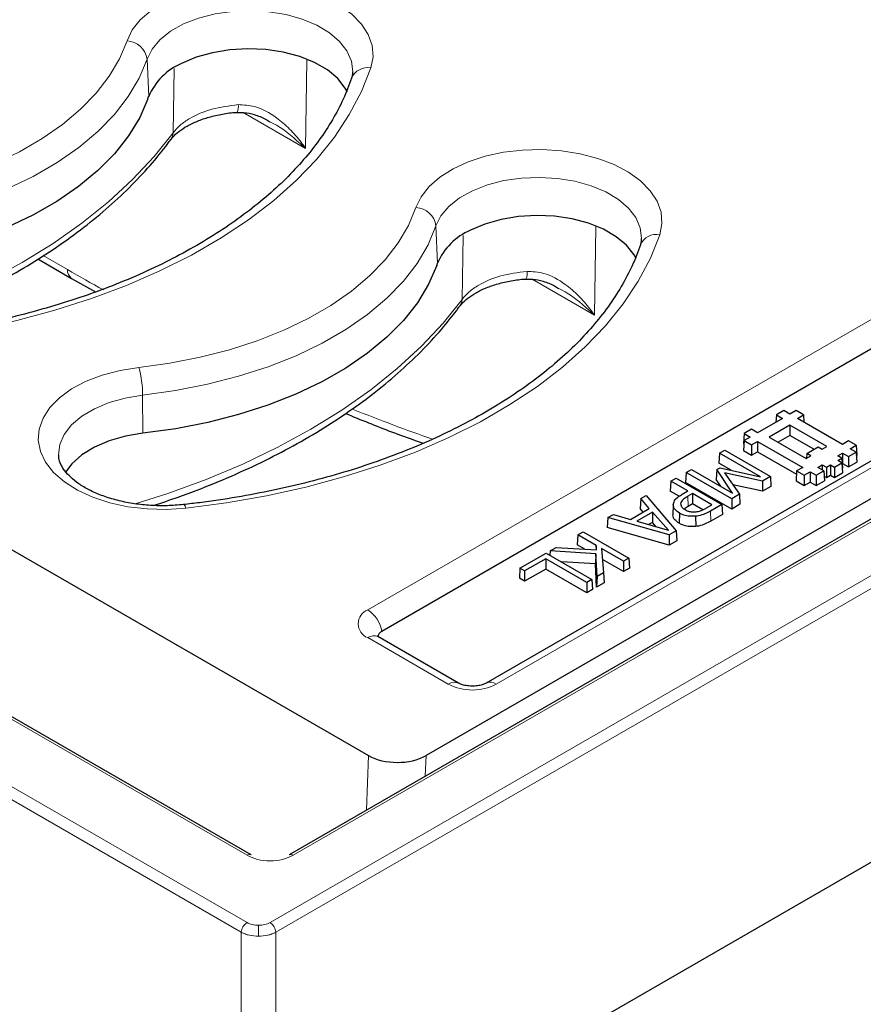
# Model space of a CAD drawing. Units: millimetres. Extents: x 0 to 420, y 0 to 297.
# Drawn here: x 298 to 313, y 122 to 139 of the extents above; entities that cross this region are included whole.
import ezdxf

# ---------------------------------------------------------------- set-up
doc = ezdxf.new("R2010")
doc.units = ezdxf.units.MM

msp = doc.modelspace()

# ---------------------------------------------------------------- linework, layer by layer
at = {"color": 8, "linetype": 'Continuous', "lineweight": 18}
for p, q in [((302.2186, 123.588), (247.862, 154.9673)), ((247.7611, 154.7983), (302.1177, 123.4189)), ((343.6447, 147.2698), (302.6221, 123.588)), ((343.7455, 147.1007), (302.723, 123.4189)), ((303.0262, 124.764), (341.6076, 147.0365)), ((304.3293, 129.0554), (322.1537, 139.3452)), ((300.4722, 138.688), (300.4996, 138.0332)), ((303.2672, 138.6691), (303.2437, 137.1257)), ((300.9271, 137.4018), (300.947, 138.5219)), ((324.4022, 138.0472), (306.5778, 127.7574)), ((303.2437, 137.1257), (302.1521, 137.7558)), ((305.523, 135.7723), (305.5503, 135.1175)), ((308.318, 135.7534), (308.2944, 134.2099)), ((305.9779, 134.4861), (305.9978, 135.6062)), ((298.6554, 135.2517), (299.0787, 135.0074)), ((308.2944, 134.2099), (307.2029, 134.8401)), ((300.3941, 132.8115), (300.3994, 132.1439)), ((309.9291, 131.043), (309.9344, 130.865)), ((310.322, 130.7856), (310.3272, 130.6075)), ((292.348, 130.4621), (302.2186, 124.764)), ((305.7387, 127.7574), (304.3293, 128.571)), ((304.3068, 125.5515), (304.3404, 126.5096)), ((305.3485, 126.5088), (305.3358, 126.1455)), ((302.4203, 123.349), (302.4203, 123.5397)), ((302.1177, 123.4189), (302.1177, 118.6363)), ((302.723, 123.4189), (302.723, 118.6363))]:
    msp.add_line(p, q, dxfattribs=at)
at = {"color": 7, "linetype": 'Continuous', "lineweight": 25}
for p, q in [((341.5362, 147.0436), (302.9548, 124.771)), ((344.1397, 142.5456), (302.723, 118.6363)), ((331.5131, 141.6133), (305.3485, 126.5088)), ((322.4012, 138.9691), (304.5768, 128.6793)), ((324.2237, 138.0648), (306.3993, 127.775)), ((298.5637, 135.1939), (299.1525, 134.8539)), ((299.1525, 134.8539), (299.5696, 134.617)), ((311.4752, 132.4654), (311.4675, 132.3386)), ((311.606, 132.541), (311.4752, 132.4654)), ((311.4752, 132.4654), (311.5813, 132.4042)), ((311.7121, 132.4798), (311.606, 132.541)), ((311.8182, 132.541), (311.7121, 132.4798)), ((311.949, 132.4654), (311.8182, 132.541)), ((311.843, 132.4042), (311.949, 132.4654)), ((311.949, 132.4654), (311.9567, 132.3386)), ((311.5813, 132.4042), (311.1464, 132.1532)), ((311.7121, 132.2879), (311.348, 132.0777)), ((312.3591, 131.9144), (311.7121, 132.2879)), ((311.7121, 132.2879), (311.7121, 132.1068)), ((312.6313, 131.9491), (311.843, 132.4042)), ((310.9095, 132.1389), (310.8989, 131.9639)), ((311.0404, 132.2144), (310.9095, 132.1389)), ((310.9095, 132.1389), (311.0156, 132.0777)), ((311.0156, 132.0777), (310.9095, 132.0164)), ((311.1464, 132.1532), (311.0404, 132.2144)), ((311.348, 132.0777), (311.995, 131.7042)), ((311.7121, 132.1068), (311.5048, 131.9871)), ((312.1315, 131.8647), (311.7121, 132.1068)), ((310.9095, 132.0164), (310.8989, 131.8415)), ((310.8989, 131.9639), (310.9061, 131.9598)), ((310.9095, 132.0164), (311.0404, 131.9409)), ((311.0404, 131.9409), (311.1464, 132.0021)), ((311.0404, 131.9409), (311.0404, 131.7598)), ((311.1464, 132.0021), (311.9348, 131.547)), ((311.1464, 132.0021), (311.1464, 131.821)), ((312.0055, 131.7919), (312.2071, 131.9083)), ((312.2071, 131.9083), (312.2778, 131.8674)), ((312.2778, 131.8674), (312.3591, 131.9144)), ((312.7374, 132.0103), (312.6313, 131.9491)), ((312.8683, 131.9348), (312.7374, 132.0103)), ((312.7622, 131.8736), (312.8683, 131.9348)), ((312.8683, 131.9348), (312.8788, 131.7598)), ((295.0463, 131.8749), (304.3404, 126.5096)), ((310.4799, 131.7976), (310.4693, 131.6226)), ((310.4799, 131.7976), (310.5716, 131.8505)), ((311.1967, 131.3838), (310.4799, 131.7976)), ((310.5716, 131.8505), (311.3692, 131.3901)), ((310.8989, 131.8415), (311.0404, 131.7598)), ((311.0404, 131.7598), (311.1464, 131.821)), ((311.1464, 131.821), (311.8253, 131.4291)), ((311.995, 131.7042), (312.0762, 131.7511)), ((312.0055, 131.7919), (312.0004, 131.7073)), ((312.0762, 131.7511), (312.0055, 131.7919)), ((312.5501, 131.7511), (312.6314, 131.798)), ((312.6208, 131.7103), (312.5501, 131.7511)), ((312.6314, 131.798), (312.7374, 131.7368)), ((312.6314, 131.798), (312.6314, 131.6169)), ((312.7374, 131.7368), (312.8683, 131.8123)), ((312.7374, 131.7368), (312.7374, 131.5557)), ((312.8683, 131.8123), (312.7622, 131.8736)), ((312.8683, 131.8123), (312.8788, 131.6374)), ((312.8717, 131.7557), (312.8788, 131.7598)), ((310.6829, 131.4993), (310.4693, 131.6226)), ((312.1965, 131.547), (312.2778, 131.5939)), ((312.2778, 131.5939), (312.3485, 131.5531)), ((312.2778, 131.5939), (312.2778, 131.5001)), ((312.3485, 131.5531), (312.4192, 131.5939)), ((312.4192, 131.5939), (312.4899, 131.5531)), ((312.4192, 131.5939), (312.4192, 131.4128)), ((312.4899, 131.5531), (312.6208, 131.6286)), ((312.5501, 131.6694), (312.6208, 131.7103)), ((312.6208, 131.6286), (312.5501, 131.6694)), ((312.6208, 131.7103), (312.6314, 131.5353)), ((312.6208, 131.6286), (312.6314, 131.4537)), ((312.6266, 131.6142), (312.6314, 131.6169)), ((312.6314, 131.6169), (312.7374, 131.5557)), ((312.7374, 131.5557), (312.8788, 131.6374)), ((309.8968, 131.461), (309.8863, 131.286)), ((309.8968, 131.461), (309.9886, 131.5139)), ((310.6944, 131.0006), (309.8968, 131.461)), ((309.9886, 131.5139), (310.7052, 131.1002)), ((310.4312, 131.5096), (310.4225, 131.3357)), ((310.4312, 131.5096), (310.4889, 131.5429)), ((310.7052, 131.1002), (310.4312, 131.5096)), ((310.4889, 131.5429), (311.1967, 131.3838)), ((311.2299, 131.3097), (310.5702, 131.4552)), ((310.5702, 131.4552), (310.8293, 131.0785)), ((311.3692, 131.3901), (311.2299, 131.3097)), ((311.3692, 131.3901), (311.3798, 131.2151)), ((311.8288, 131.4858), (311.8182, 131.3108)), ((311.9348, 131.547), (311.8288, 131.4858)), ((311.8288, 131.4858), (311.9596, 131.4102)), ((311.9596, 131.4102), (312.0657, 131.4715)), ((311.9596, 131.4102), (311.9596, 131.2291)), ((312.0657, 131.4715), (312.1717, 131.4102)), ((312.0657, 131.4715), (312.0657, 131.2904)), ((312.1717, 131.4102), (312.3026, 131.4858)), ((312.1717, 131.4102), (312.1717, 131.2291)), ((312.3026, 131.4858), (312.1965, 131.547)), ((312.3026, 131.4858), (312.3132, 131.3108)), ((312.308, 131.3954), (312.3485, 131.372)), ((312.3485, 131.5531), (312.3485, 131.372)), ((312.3485, 131.372), (312.4192, 131.4128)), ((312.4192, 131.4128), (312.4899, 131.372)), ((312.4899, 131.5531), (312.4899, 131.372)), ((312.4899, 131.372), (312.6314, 131.4537)), ((312.6266, 131.5325), (312.6314, 131.5353)), ((309.6309, 131.3074), (309.6203, 131.1325)), ((309.6309, 131.3074), (309.7226, 131.3604)), ((309.9275, 131.1362), (309.6309, 131.3074)), ((309.7226, 131.3604), (310.5201, 130.9)), ((310.6944, 130.8195), (309.8863, 131.286)), ((310.5014, 131.2179), (310.4225, 131.3357)), ((311.2318, 131.1297), (310.7158, 131.2435)), ((311.2299, 131.3097), (311.2318, 131.1297)), ((311.3798, 131.2151), (311.2318, 131.1297)), ((311.8182, 131.3108), (311.9596, 131.2291)), ((311.9596, 131.2291), (312.0657, 131.2904)), ((312.0657, 131.2904), (312.1717, 131.2291)), ((312.1717, 131.2291), (312.3132, 131.3108)), ((309.102, 131.0021), (309.1988, 131.058)), ((309.1988, 131.058), (309.7242, 130.4405)), ((309.774, 131.0438), (309.6203, 131.1325)), ((309.8296, 131.0796), (309.9275, 131.1362)), ((310.009, 131.0892), (309.9291, 131.043)), ((310.3469, 130.8941), (310.009, 131.0892)), ((310.009, 131.0892), (310.009, 130.9081)), ((310.8293, 131.0785), (310.6944, 131.0006)), ((310.8293, 131.0785), (310.8381, 130.9024)), ((309.102, 131.0021), (309.0928, 130.828)), ((309.2532, 130.8296), (309.102, 131.0021)), ((309.6714, 130.8927), (309.6639, 130.7177)), ((310.009, 130.9081), (309.9344, 130.865)), ((310.1863, 130.8057), (310.009, 130.9081)), ((310.2508, 130.8386), (310.3469, 130.8941)), ((310.5201, 130.9), (310.322, 130.7856)), ((310.5201, 130.9), (310.5307, 130.725)), ((310.6944, 131.0006), (310.6944, 130.8195)), ((310.8381, 130.9024), (310.6944, 130.8195)), ((308.5282, 130.6709), (308.625, 130.7268)), ((308.625, 130.7268), (308.9241, 130.6396)), ((308.9241, 130.6396), (309.2532, 130.8296)), ((309.3078, 130.767), (309.0323, 130.608)), ((309.1458, 130.7676), (309.0928, 130.828)), ((309.3078, 130.767), (309.3057, 130.5848)), ((309.5858, 130.4478), (309.3078, 130.767)), ((309.7787, 130.7497), (309.7734, 130.5717)), ((310.0633, 130.694), (310.0646, 130.5148)), ((310.5307, 130.725), (310.3272, 130.6075)), ((308.5282, 130.6709), (308.5155, 130.4947)), ((309.5979, 130.3676), (308.5282, 130.6709)), ((309.0323, 130.608), (309.5858, 130.4478)), ((309.3057, 130.5848), (309.2412, 130.5475)), ((309.3708, 130.51), (309.3057, 130.5848)), ((302.29, 124.771), (292.4194, 130.4692)), ((308.0044, 130.3685), (307.9938, 130.1935)), ((308.0044, 130.3685), (308.0961, 130.4214)), ((308.324, 130.184), (308.0044, 130.3685)), ((308.0961, 130.4214), (308.8937, 129.961)), ((309.5994, 130.1873), (308.5155, 130.4947)), ((309.7242, 130.4405), (309.5979, 130.3676)), ((309.5979, 130.3676), (309.5994, 130.1873)), ((309.7242, 130.4405), (309.7333, 130.2647)), ((308.1262, 130.1171), (307.9938, 130.1935)), ((308.324, 130.184), (308.3207, 130.1046)), ((308.3303, 130.104), (308.324, 130.184)), ((309.7333, 130.2647), (309.5994, 130.1873)), ((306.9917, 129.7839), (307.4517, 130.0494)), ((307.4517, 130.0494), (308.2492, 129.589)), ((307.5192, 130.0884), (307.5124, 130.0144)), ((307.5192, 130.0884), (307.6248, 130.1494)), ((308.3179, 130.0389), (307.5192, 130.0884)), ((307.6248, 130.1494), (308.3303, 130.104)), ((308.3179, 130.0389), (308.3106, 129.8601)), ((308.3384, 129.6405), (308.3179, 130.0389)), ((308.802, 129.9081), (308.4183, 130.1296)), ((308.4183, 130.1296), (308.4531, 129.7067)), ((307.4414, 129.9494), (307.0732, 129.7368)), ((308.1575, 129.5361), (307.4414, 129.9494)), ((307.4414, 129.9494), (307.4414, 129.7683)), ((308.3106, 129.8601), (307.7159, 129.8969)), ((308.3314, 129.4554), (308.3106, 129.8601)), ((308.802, 129.727), (308.4339, 129.9395)), ((308.8937, 129.961), (308.802, 129.9081)), ((308.802, 129.9081), (308.802, 129.727)), ((308.8937, 129.961), (308.9042, 129.7861)), ((306.9917, 129.7839), (306.9811, 129.6089)), ((307.0732, 129.7368), (306.9917, 129.7839)), ((307.4414, 129.7683), (307.0732, 129.5558)), ((307.0732, 129.7368), (307.0732, 129.5558)), ((308.1575, 129.355), (307.4414, 129.7683)), ((308.4531, 129.7067), (308.3384, 129.6405)), ((308.4531, 129.7067), (308.4607, 129.53)), ((308.9042, 129.7861), (308.802, 129.727)), ((307.0732, 129.5558), (306.9811, 129.6089)), ((308.2492, 129.589), (308.1575, 129.5361)), ((308.1575, 129.5361), (308.1575, 129.355)), ((308.2492, 129.589), (308.2598, 129.414)), ((308.3384, 129.6405), (308.3314, 129.4554)), ((308.4607, 129.53), (308.3314, 129.4554)), ((308.2598, 129.414), (308.1575, 129.355)), ((305.9173, 127.775), (304.5079, 128.5887))]:
    msp.add_line(p, q, dxfattribs=at)
at = {"color": 8, "linetype": 'Continuous', "lineweight": 18, "flags": 128}
for points in [[(300.1217, 139.0085), (300.2123, 139.198), (300.3531, 139.3771), (300.5407, 139.5412), (300.7705, 139.6863), (301.0367, 139.8089), (301.3329, 139.906), (301.6518, 139.9751), (301.9854, 140.0146), (302.3257, 140.0234), (302.6641, 140.0014), (302.9925, 139.9491), (303.3026, 139.8679), (303.5869, 139.7596), (303.8383, 139.6269), (304.0507, 139.4732), (304.2188, 139.3022), (304.3385, 139.1182), (304.4069, 138.9255), (304.4222, 138.7291), (304.3842, 138.5337)], [(304.0661, 138.4663), (304.0663, 138.4728), (304.0438, 138.6549), (303.9669, 138.8319), (303.8379, 138.9985), (303.6608, 139.1497), (303.4409, 139.2808), (303.1849, 139.3878), (302.9005, 139.4676), (302.5965, 139.5177), (302.2821, 139.5365), (301.9667, 139.5235), (301.6601, 139.4791), (301.3715, 139.4046), (301.1097, 139.3024), (300.8826, 139.1754), (300.6971, 139.0276), (300.5589, 138.8635), (300.4722, 138.688)], [(295.2758, 136.211), (295.8196, 136.2866), (296.3492, 136.3906), (296.8601, 136.5221), (297.3481, 136.6799), (297.809, 136.8629), (298.2391, 137.0694), (298.6346, 137.2978), (298.9924, 137.5461), (299.3093, 137.8121), (299.5828, 138.0938), (299.8106, 138.3888), (299.9908, 138.6945), (300.1217, 139.0085)], [(300.4722, 138.688), (300.3336, 138.3557), (300.1429, 138.0321), (299.9019, 137.72), (299.6124, 137.4218), (299.2769, 137.1402), (298.8983, 136.8775), (298.4797, 136.6358), (298.0245, 136.4172), (297.5367, 136.2236), (297.0202, 136.0565), (296.4795, 135.9173), (295.919, 135.8072), (295.3434, 135.7272)], [(304.3842, 138.5337), (304.2205, 138.1221), (304.0074, 137.7181), (303.746, 137.3237), (303.4373, 136.9408), (303.0831, 136.5713), (302.685, 136.217), (302.2449, 135.8797), (301.7651, 135.5609), (301.2478, 135.2623), (300.6956, 134.9853), (300.1112, 134.7312), (299.4975, 134.5014), (298.8574, 134.2969), (298.1942, 134.1187), (297.511, 133.9678), (296.8112, 133.8448), (296.0981, 133.7503)], [(295.215, 133.8256), (295.7814, 134.007), (296.4529, 134.2524), (297.0958, 134.5221), (297.7076, 134.8149), (298.2858, 135.1297), (298.828, 135.4651), (299.3319, 135.8198), (299.7956, 136.1924), (300.2172, 136.5814), (300.5948, 136.985), (300.9271, 137.4018)], [(305.1725, 136.0927), (305.2631, 136.2823), (305.4039, 136.4613), (305.5915, 136.6254), (305.8212, 136.7706), (306.0875, 136.8932), (306.3837, 136.9902), (306.7025, 137.0593), (307.0362, 137.0988), (307.3764, 137.1077), (307.7149, 137.0857), (308.0432, 137.0334), (308.3534, 136.9521), (308.6376, 136.8438), (308.8891, 136.7112), (309.1015, 136.5575), (309.2696, 136.3865), (309.3893, 136.2024), (309.4577, 136.0098), (309.473, 135.8134), (309.4349, 135.618)], [(309.1168, 135.5505), (309.1171, 135.5571), (309.0946, 135.7391), (309.0177, 135.9161), (308.8887, 136.0828), (308.7115, 136.2339), (308.4916, 136.365), (308.2356, 136.4721), (307.9513, 136.5519), (307.6473, 136.6019), (307.3328, 136.6207), (307.0175, 136.6078), (306.7109, 136.5634), (306.4223, 136.4889), (306.1604, 136.3866), (305.9333, 136.2597), (305.7479, 136.1119), (305.6097, 135.9478), (305.523, 135.7723)], [(300.3265, 133.2952), (300.8704, 133.3708), (301.4, 133.4748), (301.9109, 133.6063), (302.3989, 133.7642), (302.8598, 133.9472), (303.2898, 134.1537), (303.6854, 134.3821), (304.0431, 134.6303), (304.3601, 134.8964), (304.6336, 135.1781), (304.8614, 135.4731), (305.0415, 135.7788), (305.1725, 136.0927)], [(305.523, 135.7723), (305.3843, 135.44), (305.1937, 135.1164), (304.9526, 134.8042), (304.6631, 134.5061), (304.3277, 134.2245), (303.9491, 133.9617), (303.5304, 133.7201), (303.0753, 133.5015), (302.5874, 133.3078), (302.071, 133.1407), (301.5302, 133.0015), (300.9697, 132.8915), (300.3941, 132.8115)], [(309.4349, 135.618), (309.2713, 135.2064), (309.0582, 134.8024), (308.7967, 134.408), (308.4881, 134.0251), (308.1339, 133.6556), (307.7357, 133.3013), (307.2957, 132.9639), (306.8158, 132.6452), (306.2985, 132.3465), (305.7464, 132.0695), (305.162, 131.8155), (304.5483, 131.5857), (303.9082, 131.3812), (303.245, 131.203), (302.5617, 131.052), (301.8619, 130.929), (301.1489, 130.8346)], [(300.2658, 130.9098), (300.8322, 131.0912), (301.5036, 131.3367), (302.1466, 131.6063), (302.7584, 131.8991), (303.3365, 132.2139), (303.8787, 132.5494), (304.3827, 132.9041), (304.8464, 133.2767), (305.2679, 133.6656), (305.6456, 134.0693), (305.9779, 134.4861)], [(301.1489, 130.8346), (300.8105, 130.8126), (300.4702, 130.8214), (300.1365, 130.8609), (299.8177, 130.93), (299.5215, 131.0271), (299.2552, 131.1497), (299.0255, 131.2948), (298.8379, 131.4589), (298.6971, 131.638), (298.6065, 131.8275), (298.5684, 132.0229), (298.5838, 132.2193), (298.6521, 132.4119), (298.7718, 132.596), (298.94, 132.767), (299.1524, 132.9207), (299.4038, 133.0534), (299.6881, 133.1616), (299.9982, 133.2429), (300.3265, 133.2952)], [(300.3941, 132.8115), (300.0901, 132.7614), (299.8058, 132.6816), (299.5498, 132.5746), (299.3299, 132.4435), (299.1527, 132.2923), (299.0238, 132.1257), (298.9469, 131.9487), (298.9243, 131.7695)], [(301.1093, 130.8979), (301.1121, 130.8978), (301.1236, 130.8892), (301.136, 130.8678), (301.1489, 130.8346)]]:
    msp.add_lwpolyline(points, dxfattribs=at)
at = {"color": 7, "linetype": 'Continuous', "lineweight": 25, "flags": 128}
for points in [[(303.9731, 138.1148), (303.9356, 138.183), (303.8038, 138.349), (303.6233, 138.4989), (303.3999, 138.6281), (303.1404, 138.7325), (302.8532, 138.8088), (302.5471, 138.8547), (302.2318, 138.8687), (301.9172, 138.8504), (301.6131, 138.8003), (301.329, 138.7201), (301.074, 138.6122)], [(300.4867, 137.9956), (300.343, 137.6656), (300.1482, 137.3444), (299.9037, 137.0347), (299.6116, 136.7391), (299.2744, 136.46), (298.8947, 136.1997), (298.4758, 135.9603), (298.021, 135.7438), (297.5341, 135.5519), (297.019, 135.3864), (296.4801, 135.2484), (295.9218, 135.1392), (295.3487, 135.0597)], [(309.0238, 135.199), (308.9864, 135.2673), (308.8545, 135.4332), (308.6741, 135.5831), (308.4506, 135.7123), (308.1912, 135.8167), (307.904, 135.8931), (307.5979, 135.939), (307.2826, 135.953), (306.968, 135.9347), (306.6638, 135.8846), (306.3798, 135.8043), (306.1247, 135.6964)], [(305.5374, 135.0799), (305.3938, 134.7499), (305.1989, 134.4287), (304.9545, 134.119), (304.6624, 133.8234), (304.3252, 133.5443), (303.9455, 133.2839), (303.5265, 133.0445), (303.0717, 132.828), (302.5848, 132.6362), (302.0698, 132.4706), (301.5309, 132.3327), (300.9726, 132.2235), (300.3994, 132.1439)], [(300.3994, 132.1439), (300.0924, 132.0929), (299.806, 132.0111), (299.5495, 131.9012), (299.331, 131.7667), (299.1575, 131.6118), (299.0467, 131.4629)]]:
    msp.add_lwpolyline(points, dxfattribs=at)
at = {"color": 8, "linetype": 'Continuous', "lineweight": 18}
for centre, radius, start, end in [((300.1011, 138.634), 0.375, 8.27787, 86.83958), ((304.3283, 138.229), 0.3098, 79.60458, 155.83174), ((301.8521, 137.8528), 0.2154, 333.841, 10.41137), ((300.7121, 137.4071), 0.2151, 324.25712, 358.5955), ((305.1518, 135.7183), 0.375, 8.27787, 86.83958), ((309.379, 135.3133), 0.3098, 79.60458, 155.83174), ((299.2525, 134.9965), 0.1741, 176.42686, 234.95088), ((306.9029, 134.9371), 0.2154, 333.841, 10.41137), ((305.7628, 134.4913), 0.2151, 324.25712, 358.5955), ((298.5523, 132.8006), 1.8419, 0.33728, 15.57658), ((304.4212, 128.8132), 0.2591, 110.78342, 249.21658), ((304.0254, 128.586), 0.5592, 9.59932, 57.07698), ((304.434, 128.4246), 0.18, 65.75252, 125.55794), ((305.8438, 127.6098), 0.1812, 66.99559, 125.45164), ((306.4735, 127.6156), 0.1761, 53.65382, 114.38464), ((306.1583, 128.5671), 0.912, 242.60967, 297.39033), ((302.2602, 124.7072), 0.0703, 64.22245, 126.2534), ((302.9846, 124.7072), 0.0703, 53.7466, 115.77755), ((302.3381, 123.402), 0.221, 122.72885, 175.61961), ((302.5026, 123.402), 0.221, 4.38039, 57.27115)]:
    msp.add_arc(centre, radius, start, end, dxfattribs=at)
at = {"color": 7, "linetype": 'Continuous', "lineweight": 25}
for centre, radius, start, end in [((301.5052, 137.61), 1.091, 113.27854, 157.17399), ((298.2076, 138.7993), 2.4166, 340.57717, 341.51876), ((306.5559, 134.6942), 1.091, 113.27854, 157.17399), ((303.2583, 135.8835), 2.4166, 340.57717, 341.51876), ((304.6312, 128.5631), 0.1283, 115.12266, 166.13221)]:
    msp.add_arc(centre, radius, start, end, dxfattribs=at)
at = {"color": 8, "linetype": 'Continuous', "lineweight": 18}
for start_param, end_param in [(2.3399967, 2.3595868), (2.4968131, 2.5411689)]:
    msp.add_ellipse((297.9587, 171.3968), major_axis=(-23.8219, 38.6134), ratio=0.556894, start_param=start_param, end_param=end_param, dxfattribs=at)
at = {"color": 7, "linetype": 'Continuous', "lineweight": 25}
msp.add_ellipse((304.8437, 126.8029), major_axis=(0.7145, -0.0017), ratio=0.5799982, start_param=3.9320235, end_param=5.4981285, dxfattribs=at)
for points, knots in [([(298.9947, 141.2711), (298.9728, 141.2091), (298.9078, 141.025), (298.767, 140.7216), (298.5575, 140.3644), (298.3059, 140.0156), (298.0139, 139.6767), (297.6828, 139.349), (297.3137, 139.0338), (296.9081, 138.7326), (296.4675, 138.4465), (295.9939, 138.177), (295.4892, 137.9255), (294.9556, 137.693), (294.3953, 137.4809), (293.811, 137.2902), (293.2051, 137.1217), (292.5805, 136.9764), (291.9398, 136.8553), (291.413, 136.7766), (291.1002, 136.7401), (291.0078, 136.7294)], [0, 0, 0, 0, 0.0288417, 0.0857686, 0.1423595, 0.1985749, 0.2544964, 0.3102089, 0.3657863, 0.4212863, 0.4767513, 0.5322085, 0.5876733, 0.643159, 0.6986729, 0.7542181, 0.8097947, 0.8654008, 0.9210332, 0.9766882, 1, 1, 1, 1]), ([(304.0618, 138.4652), (304.0624, 138.4493), (304.0638, 138.4138), (304.052, 138.3762), (304.0454, 138.3553)], [0, 0, 0, 0, 0.4462306, 1, 1, 1, 1]), ([(304.0454, 138.3553), (304.0236, 138.2934), (303.9586, 138.1093), (303.8178, 137.8059), (303.6083, 137.4486), (303.3566, 137.0998), (303.0647, 136.7609), (302.7335, 136.4333), (302.3644, 136.1181), (301.9588, 135.8168), (301.5183, 135.5307), (301.0447, 135.2613), (300.54, 135.0097), (300.0063, 134.7773), (299.4461, 134.5652), (298.8618, 134.3744), (298.2559, 134.206), (297.6313, 134.0607), (296.9905, 133.9396), (296.4637, 133.8608), (296.1509, 133.8244), (296.0586, 133.8136)], [0, 0, 0, 0, 0.0288417, 0.0857686, 0.1423595, 0.1985749, 0.2544964, 0.3102089, 0.3657863, 0.4212863, 0.4767513, 0.5322085, 0.5876733, 0.643159, 0.6986729, 0.7542181, 0.8097947, 0.8654008, 0.9210332, 0.9766882, 1, 1, 1, 1]), ([(300.8905, 137.282), (300.8999, 137.2958), (300.9301, 137.3401), (301.0231, 137.424), (301.1663, 137.5202), (301.3465, 137.6062), (301.5548, 137.6782), (301.7863, 137.7283), (301.9537, 137.7544), (302.0413, 137.7572), (302.0453, 137.7574)], [0, 0, 0, 0, 0.0701499, 0.2245045, 0.3762989, 0.52962, 0.6814656, 0.8376447, 0.9926602, 1, 1, 1, 1]), ([(302.0451, 137.7537), (302.0846, 137.756), (302.1861, 137.7621), (302.3556, 137.7196), (302.5082, 137.6624), (302.5929, 137.6088), (302.6167, 137.5937)], [0, 0, 0, 0, 0.1968442, 0.5063084, 0.8608744, 1, 1, 1, 1]), ([(295.5333, 133.7993), (295.6771, 133.8463), (296.0396, 133.9647), (296.5945, 134.1807), (297.1984, 134.4433), (297.7737, 134.728), (298.3194, 135.033), (298.8332, 135.3574), (299.3132, 135.7003), (299.7574, 136.0604), (300.1641, 136.4365), (300.5244, 136.82), (300.7563, 137.1048), (300.8692, 137.2577), (300.8866, 137.2813)], [0, 0, 0, 0, 0.06101648, 0.15375155, 0.24653442, 0.33936507, 0.43224013, 0.52515156, 0.61808476, 0.71100737, 0.80388054, 0.89665314, 0.98405828, 1, 1, 1, 1]), ([(309.1126, 135.5494), (309.1132, 135.5336), (309.1146, 135.4981), (309.1027, 135.4604), (309.0962, 135.4396)], [0, 0, 0, 0, 0.44623061, 1, 1, 1, 1]), ([(309.0962, 135.4396), (309.0743, 135.3777), (309.0093, 135.1936), (308.8685, 134.8901), (308.6591, 134.5329), (308.4074, 134.1841), (308.1155, 133.8452), (307.7843, 133.5175), (307.4152, 133.2024), (307.0096, 132.9011), (306.5691, 132.615), (306.0954, 132.3455), (305.5907, 132.094), (305.0571, 131.8615), (304.4969, 131.6494), (303.9125, 131.4587), (303.3067, 131.2903), (302.682, 131.1449), (302.0413, 131.0238), (301.5145, 130.9451), (301.2017, 130.9087), (301.1094, 130.8979)], [0, 0, 0, 0, 0.02884173, 0.08576863, 0.14235948, 0.19857487, 0.2544964, 0.31020894, 0.36578628, 0.42128631, 0.47675132, 0.53220852, 0.58767325, 0.64315896, 0.69867292, 0.75421814, 0.8097947, 0.86540075, 0.92103322, 0.97668823, 1, 1, 1, 1]), ([(305.9413, 134.3662), (305.9507, 134.3801), (305.9808, 134.4244), (306.0738, 134.5083), (306.217, 134.6044), (306.3973, 134.6905), (306.6055, 134.7624), (306.837, 134.8126), (307.0045, 134.8387), (307.0921, 134.8415), (307.096, 134.8416)], [0, 0, 0, 0, 0.0701499, 0.2245045, 0.3762989, 0.52962, 0.6814656, 0.8376447, 0.9926602, 1, 1, 1, 1]), ([(307.0959, 134.8379), (307.1353, 134.8403), (307.2368, 134.8463), (307.4064, 134.8038), (307.559, 134.7466), (307.6436, 134.6931), (307.6675, 134.678)], [0, 0, 0, 0, 0.1968442, 0.5063084, 0.8608744, 1, 1, 1, 1]), ([(300.5841, 130.8835), (300.7279, 130.9305), (301.0904, 131.0489), (301.6452, 131.265), (302.2492, 131.5275), (302.8245, 131.8123), (303.3702, 132.1172), (303.884, 132.4417), (304.364, 132.7845), (304.8082, 133.1447), (305.2149, 133.5208), (305.5752, 133.9043), (305.8071, 134.1891), (305.9199, 134.342), (305.9373, 134.3656)], [0, 0, 0, 0, 0.0610165, 0.1537515, 0.2465344, 0.3393651, 0.4322401, 0.5251516, 0.6180848, 0.7110074, 0.8038805, 0.8966531, 0.9840583, 1, 1, 1, 1]), ([(303.943, 132.4909), (304.2108, 132.3814), (304.6644, 132.1959), (305.1137, 132.0368), (305.2977, 131.9716)], [0, 0, 0, 0, 0.5905642, 1, 1, 1, 1]), ([(301.1094, 130.8979), (301.0607, 130.8931), (300.9177, 130.8792), (300.6755, 130.8741), (300.389, 130.8913), (300.1115, 130.9325), (299.8507, 130.9957), (299.6135, 131.0786), (299.4063, 131.1774), (299.2338, 131.2876), (299.0997, 131.4038), (299.0043, 131.5198), (298.9481, 131.6311), (298.9239, 131.7097), (298.9272, 131.7541), (298.9281, 131.7649)], [0, 0, 0, 0, 0.0440878, 0.129364, 0.2147263, 0.2999163, 0.3847183, 0.4689439, 0.5524418, 0.6351676, 0.7173389, 0.7995616, 0.8831997, 0.9715816, 1, 1, 1, 1]), ([(309.6714, 130.8927), (309.6761, 130.9178), (309.6857, 130.9702), (309.7523, 131.0326), (309.8071, 131.066), (309.8296, 131.0796)], [0, 0, 0, 0, 0.3519471, 0.7342167, 1, 1, 1, 1]), ([(309.9291, 131.043), (309.9088, 131.0307), (309.8649, 131.004), (309.8102, 130.9605), (309.8033, 130.9254), (309.8003, 130.9104)], [0, 0, 0, 0, 0.3291193, 0.7128893, 1, 1, 1, 1]), ([(309.7787, 130.7497), (309.7509, 130.7692), (309.7078, 130.7993), (309.6766, 130.8502), (309.6732, 130.8783), (309.6714, 130.8927)], [0, 0, 0, 0, 0.47138244, 0.72947448, 1, 1, 1, 1]), ([(309.8003, 130.9104), (309.804, 130.8918), (309.811, 130.8572), (309.8512, 130.826), (309.8743, 130.8123), (309.8781, 130.81)], [0, 0, 0, 0, 0.489744, 0.9142955, 1, 1, 1, 1]), ([(309.7734, 130.5717), (309.7456, 130.5911), (309.7018, 130.6216), (309.6694, 130.6735), (309.6658, 130.7027), (309.6639, 130.7177)], [0, 0, 0, 0, 0.4612059, 0.724059, 1, 1, 1, 1]), ([(310.0633, 130.694), (310.0191, 130.6924), (309.9366, 130.6893), (309.8395, 130.7171), (309.7952, 130.7408), (309.7787, 130.7497)], [0, 0, 0, 0, 0.4191768, 0.782864, 1, 1, 1, 1]), ([(309.9344, 130.865), (309.9127, 130.8531), (309.8866, 130.8389), (309.8682, 130.8212), (309.8651, 130.8182)], [0, 0, 0, 0, 0.8309024, 1, 1, 1, 1]), ([(309.8781, 130.81), (309.8909, 130.8032), (309.9222, 130.7866), (309.9797, 130.7704), (310.0337, 130.7673), (310.0612, 130.7701), (310.0692, 130.7709)], [0, 0, 0, 0, 0.2452248, 0.6042617, 0.8857329, 1, 1, 1, 1]), ([(310.322, 130.7856), (310.2908, 130.7686), (310.2281, 130.7345), (310.1375, 130.7037), (310.0792, 130.6961), (310.0633, 130.694)], [0, 0, 0, 0, 0.4188252, 0.8410178, 1, 1, 1, 1]), ([(310.0692, 130.7709), (310.0958, 130.776), (310.1439, 130.7852), (310.202, 130.8115), (310.2345, 130.8295), (310.2508, 130.8386)], [0, 0, 0, 0, 0.3822392, 0.688546, 1, 1, 1, 1]), ([(310.0646, 130.5148), (310.0206, 130.5131), (309.9372, 130.5099), (309.8372, 130.5376), (309.7911, 130.5622), (309.7734, 130.5717)], [0, 0, 0, 0, 0.4093312, 0.7742101, 1, 1, 1, 1]), ([(310.3272, 130.6075), (310.296, 130.5906), (310.2333, 130.5565), (310.1417, 130.525), (310.0821, 130.5171), (310.0646, 130.5148)], [0, 0, 0, 0, 0.4127624, 0.8286567, 1, 1, 1, 1]), ([(304.5079, 128.5887), (304.5013, 128.593), (304.4886, 128.6014), (304.4897, 128.6006), (304.4903, 128.6002)], [0, 0, 0, 0, 0.511919, 1, 1, 1, 1]), ([(306.3993, 127.775), (306.3909, 127.7706), (306.3696, 127.7592), (306.3109, 127.7389), (306.2243, 127.7234), (306.1223, 127.7208), (306.0265, 127.7336), (305.9544, 127.7556), (305.9287, 127.7691), (305.9173, 127.775)], [0, 0, 0, 0, 0.091309, 0.2322184, 0.3875937, 0.5566537, 0.7314369, 0.880786, 1, 1, 1, 1])]:
    msp.add_open_spline(points, degree=3, knots=knots, dxfattribs=at)
at = {"color": 8, "linetype": 'Continuous', "lineweight": 18}
for points, knots in [([(300.9271, 137.4018), (300.9652, 137.4462), (301.0427, 137.5367), (301.2576, 137.685), (301.5922, 137.8303), (301.9067, 137.8713), (302.0639, 137.8917)], [0, 0, 0, 0, 0.1752603, 0.3567137, 0.678383, 1, 1, 1, 1]), ([(302.0639, 137.8917), (302.161, 137.8863), (302.4017, 137.873), (302.706, 137.6956), (302.9687, 137.4701), (303.1315, 137.2818), (303.2177, 137.1633), (303.2431, 137.1265), (303.2437, 137.1257)], [0, 0, 0, 0, 0.1982753, 0.4921306, 0.7000424, 0.9082084, 0.9980473, 1, 1, 1, 1]), ([(303.2437, 137.1257), (303.2429, 137.1263), (303.2115, 137.1558), (303.0336, 137.3148), (302.8338, 137.489), (302.6334, 137.5853), (302.6165, 137.5934)], [0, 0, 0, 0, 0.00391111, 0.16858388, 0.93009014, 1, 1, 1, 1]), ([(305.9779, 134.4861), (306.016, 134.5305), (306.0935, 134.621), (306.3083, 134.7693), (306.6429, 134.9146), (306.9575, 134.9555), (307.1147, 134.976)], [0, 0, 0, 0, 0.17526029, 0.35671373, 0.678383, 1, 1, 1, 1]), ([(307.1147, 134.976), (307.2117, 134.9706), (307.4525, 134.9572), (307.7568, 134.7798), (308.0195, 134.5544), (308.1823, 134.3661), (308.2685, 134.2476), (308.2939, 134.2107), (308.2944, 134.2099)], [0, 0, 0, 0, 0.1982753, 0.4921306, 0.7000424, 0.9082084, 0.9980473, 1, 1, 1, 1]), ([(308.2944, 134.2099), (308.2937, 134.2106), (308.2622, 134.2401), (308.0844, 134.399), (307.8846, 134.5733), (307.6841, 134.6696), (307.6673, 134.6777)], [0, 0, 0, 0, 0.0039111, 0.1685839, 0.9300901, 1, 1, 1, 1]), ([(302.2186, 124.764), (302.2776, 124.7369), (302.3955, 124.6828), (302.6224, 124.6596), (302.8492, 124.6828), (302.9672, 124.7369), (303.0262, 124.764)], [0, 0, 0, 0, 0.2500412, 0.5, 0.7499588, 1, 1, 1, 1]), ([(302.4203, 123.5397), (302.3826, 123.5419), (302.307, 123.5464), (302.248, 123.5741), (302.2186, 123.588)], [0, 0, 0, 0, 0.4998318, 1, 1, 1, 1]), ([(302.6221, 123.588), (302.5926, 123.5741), (302.5337, 123.5464), (302.4581, 123.5419), (302.4203, 123.5397)], [0, 0, 0, 0, 0.5001682, 1, 1, 1, 1]), ([(302.4203, 123.349), (302.3659, 123.3523), (302.283, 123.3574), (302.1827, 123.3869), (302.1395, 123.4081), (302.1177, 123.4189)], [0, 0, 0, 0, 0.4851827, 0.7391567, 1, 1, 1, 1]), ([(302.723, 123.4189), (302.7011, 123.4081), (302.658, 123.3869), (302.5577, 123.3574), (302.4748, 123.3523), (302.4203, 123.349)], [0, 0, 0, 0, 0.2608433, 0.5148173, 1, 1, 1, 1])]:
    msp.add_open_spline(points, degree=3, knots=knots, dxfattribs=at)

doc.saveas('drawing.dxf')
